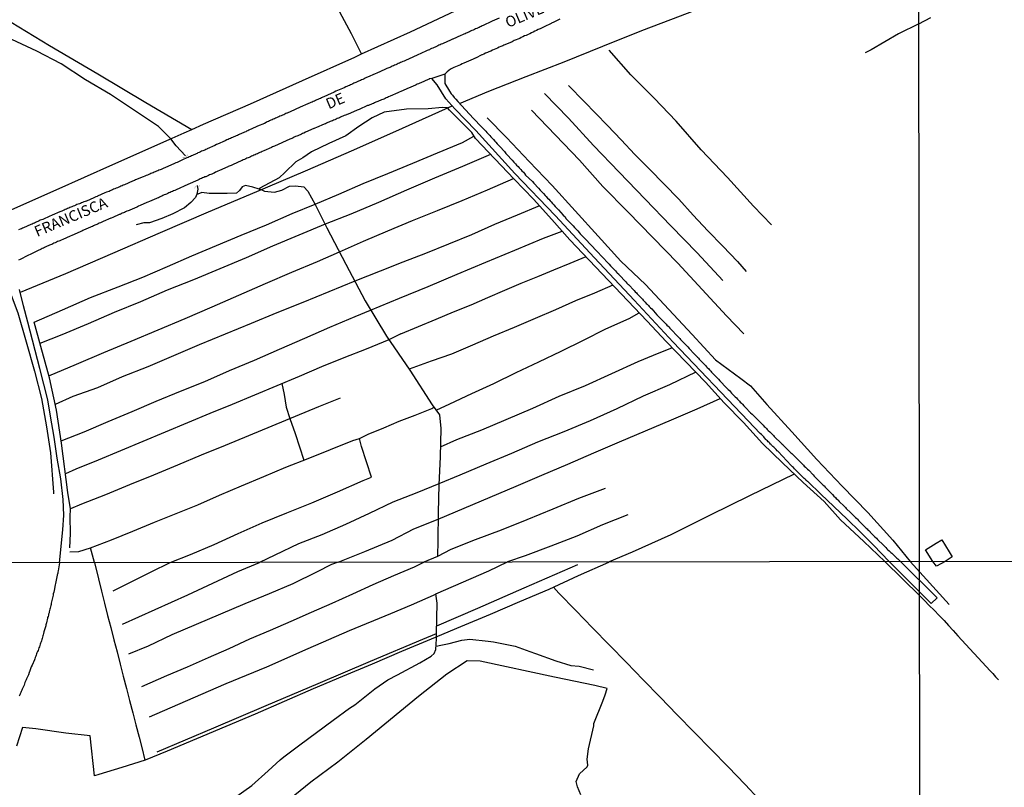
# Model space of a CAD drawing. Units: millimetres. Extents: x 183144 to 185556, y 1657654 to 1660429.
# Drawn here: x 183901 to 184130, y 1658157 to 1658336 of the extents above; entities that cross this region are included whole.
import ezdxf
from ezdxf.enums import TextEntityAlignment as Align

# ---------------------------------------------------------------- set-up
doc = ezdxf.new("R2010")
doc.units = ezdxf.units.MM
for name, color, linetype in [('V-ACUDE', 4, 'Continuous'), ('V-ARROIO', 7, 'Continuous'), ('V-BUEIRO', 130, 'Continuous'), ('V-EDIFICACAO', 2, 'Continuous'), ('V-LOTE', 1, 'Continuous'), ('V-NOME_DOS_LOGRADOUROS', 7, 'Continuous'), ('V-QUADRA', 2, 'Continuous'), ('V-REFERENCIA', 42, 'Continuous'), ('V-TESTADA', 5, 'Continuous'), ('V-VALETA', 5, 'Continuous'), ('X-LIMITE_1000', 7, 'Continuous')]:
    doc.layers.add(name, color=color, linetype=linetype)

# ---------------------------------------------------------------- blocks, each defined once
blk = doc.blocks.new('305')
at = {"color": 0, "linetype": 'ByBlock', "lineweight": -2, "const_width": 0.05}
blk.add_lwpolyline([(0.73, 0.39, 0.60863), (-0.73, 0.38)], format="xyb", dxfattribs=at)

msp = doc.modelspace()

# ---------------------------------------------------------------- linework, layer by layer
at = {"layer": 'V-ACUDE'}
msp.add_lwpolyline([(184031.47, 1658155.42), (184030.73, 1658157.27), (184030.41, 1658158.57), (184031.19, 1658160.32), (184032.94, 1658161.95), (184033.08, 1658162.33), (184032.97, 1658163.7), (184033.29, 1658166.17), (184034.51, 1658171.47), (184034.54, 1658172.05), (184036.61, 1658177.24), (184037.17, 1658178.68), (184037.58, 1658180.17), (184034.71, 1658180.86), (184025.36, 1658182.85), (184008.04, 1658186.55), (184005.04, 1658186.65), (184000.3, 1658183.5), (183993.73, 1658178.36), (183981.57, 1658168.34), (183974.96, 1658163.03), (183968.67, 1658158.36), (183961.25, 1658152.33)], dxfattribs=at)
at = {"layer": 'V-ARROIO'}
msp.add_lwpolyline([(183939.52, 1658304.23), (183937.37, 1658306.5), (183936.12, 1658308.17), (183933.29, 1658311), (183927.68, 1658314.73), (183922.1, 1658318.49), (183916.26, 1658321.89), (183910.58, 1658325.59), (183904.94, 1658328.58), (183899.1, 1658331.31), (183893.19, 1658333.9), (183891.3, 1658335.32), (183890.13, 1658336.76), (183889.48, 1658338.25)], dxfattribs=at)
at = {"layer": 'V-EDIFICACAO'}
msp.add_lwpolyline([(184116.23, 1658209.79), (184114.25, 1658208.64), (184113.35, 1658209.78), (184111.67, 1658212.47), (184114.13, 1658213.99), (184115.43, 1658214.76), (184117.16, 1658212.03), (184117.83, 1658210.84)], close=True, dxfattribs=at)
at = {"layer": 'V-LOTE'}
for points in [[(183943.73, 1658311.57), (183954.63, 1658316.28), (183966.78, 1658321.73), (183978.93, 1658327.18), (183980.46, 1658327.94), (183991.89, 1658333.1), (184004.92, 1658339.16), (184018.01, 1658345.22), (184028.15, 1658349.97), (184040.44, 1658355.62), (184052.8, 1658361.54), (184065.16, 1658367.46), (184077.52, 1658373.38), (184089.88, 1658379.37), (184091.63, 1658380.25), (184093.74, 1658381.27), (184103.12, 1658385.69)], [(183980.46, 1658327.94), (183978.11, 1658332.56), (183968.85, 1658350.02), (183962.87, 1658348.75), (183954.98, 1658356.3), (183945.95, 1658364.99), (183935.04, 1658359.25), (183923.12, 1658352.77), (183918.05, 1658350.07), (183910.32, 1658345.76), (183897.39, 1658338.75), (183895.34, 1658337.51), (183907.9, 1658329.92), (183919.15, 1658323.31), (183930.33, 1658316.63), (183941.04, 1658310.35)], [(184003.23, 1658316.41), (184010.09, 1658319.25), (184018.76, 1658322.63), (184027.63, 1658326.08), (184036.64, 1658329.73), (184045.65, 1658333.38), (184054.66, 1658336.76), (184063.8, 1658340.27), (184073.07, 1658344.12), (184080.94, 1658347.5), (184091.15, 1658352.55), (184101.23, 1658358.4), (184110.06, 1658364.18)], [(183901.12, 1658272.42), (183911.73, 1658276.8), (183922.61, 1658281.52), (183933.69, 1658286.37), (183944.91, 1658291.15), (183956.13, 1658295.93), (183967.41, 1658300.71), (183978.69, 1658305.56), (183989.97, 1658310.61), (184001.55, 1658315.87)], [(183726.94, 1658209.21), (183739.63, 1658216.13), (183752.72, 1658223.46), (183765.88, 1658230.72), (183778.7, 1658237.04), (183791.66, 1658242.96), (183804.62, 1658248.81), (183817.65, 1658254.66), (183830.68, 1658260.58), (183843.71, 1658266.64), (183856.8, 1658272.49), (183869.96, 1658278.41), (183883.12, 1658284.47), (183896.28, 1658290.46), (183909.44, 1658296.31), (183922.6, 1658302.16), (183935.76, 1658308.01), (183939.24, 1658309.56), (183941.04, 1658310.35), (183943.73, 1658311.57)], [(184081.12, 1658230.11), (184070.75, 1658225.04), (184061.6, 1658220.52), (184052.45, 1658216), (184043.44, 1658211.95), (184038.11, 1658209.65)], [(184038.11, 1658209.65), (184037.89, 1658209.55), (184030.88, 1658206.4), (184024.04, 1658203.26), (184017.22, 1658200.34), (184010.38, 1658197.45), (184003.52, 1658194.56), (183996.66, 1658191.67), (183989.8, 1658188.78), (183982.94, 1658185.89), (183976.08, 1658183), (183969.22, 1658180.11), (183962.45, 1658177.17), (183955.7, 1658174.23), (183948.93, 1658171.31), (183942.09, 1658168.47), (183935.25, 1658165.63), (183930.12, 1658163.49), (183924.76, 1658161.82), (183919.38, 1658160.15), (183918.4, 1658159.87), (183917.35, 1658169.13), (183911.68, 1658169.79), (183904.72, 1658170.78), (183901.65, 1658171.11), (183900.2, 1658166.73)], [(184025.13, 1658203.76), (184026.37, 1658202.41), (184030.31, 1658198.37), (184034.23, 1658194.33), (184038.15, 1658190.29), (184042.07, 1658186.24), (184045.99, 1658182.19), (184049.91, 1658178.14), (184053.88, 1658174.09), (184057.83, 1658170.04), (184061.78, 1658165.99), (184065.73, 1658161.94), (184069.68, 1658157.87), (184072.9, 1658154.46)]]:
    msp.add_lwpolyline(points, dxfattribs=at)
at = {"layer": 'V-QUADRA'}
for points in [[(184026.61, 1658336), (184025.22, 1658335.32), (184024.63, 1658335.06), (184024.61, 1658335.04), (184022.97, 1658334.25), (184022.37, 1658333.95), (184021.99, 1658333.78), (184021.57, 1658333.57), (184021.18, 1658333.38), (184020.8, 1658333.19), (184020.42, 1658333.02), (184020.03, 1658332.81), (184019.61, 1658332.63), (184019.23, 1658332.46), (184018.8, 1658332.23), (184018.42, 1658332.1), (184018.03, 1658331.93), (184017.61, 1658331.72), (184017.29, 1658331.55), (184015.99, 1658331.02), (184015.5, 1658330.76), (184014.16, 1658330.21), (184013.6, 1658329.95), (184013.31, 1658329.8), (184012.89, 1658329.63), (184012.5, 1658329.46), (184012.12, 1658329.29), (184011.74, 1658329.12), (184011.35, 1658328.95), (184010.93, 1658328.76), (184010.54, 1658328.59), (184010.12, 1658328.4), (184009.74, 1658328.23), (184009.35, 1658328.06), (184008.93, 1658327.87), (184008.54, 1658327.72), (184008.48, 1658327.68), (184006.97, 1658326.95), (184006.92, 1658326.93), (184006.44, 1658326.68), (184004.84, 1658326.04), (184004.24, 1658325.76), (184003.91, 1658325.59), (184003.48, 1658325.4), (184003.48, 1658325.4), (184003.1, 1658325.25), (184002.72, 1658325.08), (184002.33, 1658324.91), (184001.95, 1658324.74), (184001.52, 1658324.51), (184001.14, 1658324.34), (184000.76, 1658324.08), (184000.38, 1658323.76), (184000.03, 1658323.38), (183999.88, 1658323.23), (183996.83, 1658322.17), (183996.24, 1658322.09), (183996.18, 1658322.08), (183996.18, 1658322.04), (183995.95, 1658321.97), (183995.65, 1658321.83), (183995.4, 1658321.72), (183995.14, 1658321.59), (183994.84, 1658321.46), (183994.59, 1658321.34), (183994.29, 1658321.21), (183994.03, 1658321.1), (183993.74, 1658320.98), (183993.44, 1658320.85), (183993.18, 1658320.72), (183992.89, 1658320.57), (183992.63, 1658320.49), (183992.33, 1658320.36), (183992.08, 1658320.23), (183991.82, 1658320.12), (183991.59, 1658320), (183989.61, 1658319.17), (183989.23, 1658319), (183988.95, 1658318.85), (183987.14, 1658318.08), (183986.76, 1658317.91), (183986.5, 1658317.8), (183986.21, 1658317.68), (183985.95, 1658317.57), (183985.65, 1658317.42), (183985.4, 1658317.34), (183985.14, 1658317.23), (183984.84, 1658317.1), (183984.84, 1658317.1), (183984.59, 1658317), (183984.29, 1658316.87), (183984.04, 1658316.76), (183983.78, 1658316.66), (183983.48, 1658316.51), (183983.23, 1658316.4), (183982.93, 1658316.27), (183982.67, 1658316.17), (183982.38, 1658316.06), (183982.12, 1658315.93), (183981.87, 1658315.89), (183981.84, 1658315.89), (183979.91, 1658315), (183979.48, 1658314.83), (183979.29, 1658314.75), (183977.4, 1658313.93), (183977.12, 1658313.85), (183977.05, 1658313.8), (183976.97, 1658313.76), (183976.72, 1658313.68), (183976.46, 1658313.55), (183976.16, 1658313.44), (183975.91, 1658313.34), (183975.61, 1658313.21), (183975.36, 1658313.08), (183975.1, 1658312.98), (183974.8, 1658312.85), (183974.55, 1658312.74), (183974.25, 1658312.59), (183973.99, 1658312.49), (183973.7, 1658312.38), (183973.44, 1658312.27), (183973.18, 1658312.17), (183972.89, 1658312.04), (183972.63, 1658311.93), (183972.33, 1658311.78), (183972.08, 1658311.68), (183971.82, 1658311.57), (183971.76, 1658311.53), (183969.99, 1658310.81), (183969.63, 1658310.66), (183969.44, 1658310.59), (183969.38, 1658310.55), (183967.44, 1658309.7), (183967.02, 1658309.51), (183966.76, 1658309.38), (183966.5, 1658309.25), (183966.21, 1658309.12), (183965.95, 1658309.02), (183965.65, 1658308.89), (183965.4, 1658308.78), (183965.14, 1658308.68), (183964.84, 1658308.53), (183964.59, 1658308.4), (183964.29, 1658308.27), (183964.04, 1658308.17), (183963.78, 1658308.04), (183963.48, 1658307.91), (183963.23, 1658307.81), (183962.93, 1658307.66), (183962.67, 1658307.55), (183962.38, 1658307.42), (183962.12, 1658307.32), (183961.93, 1658307.23), (183960.2, 1658306.47), (183959.78, 1658306.27), (183959.55, 1658306.15), (183957.74, 1658305.36), (183957.36, 1658305.21), (183957.1, 1658305.08), (183956.8, 1658304.95), (183956.55, 1658304.85), (183956.25, 1658304.7), (183955.99, 1658304.59), (183955.7, 1658304.44), (183955.44, 1658304.34), (183955.19, 1658304.21), (183954.89, 1658304.08), (183954.63, 1658303.98), (183954.33, 1658303.83), (183954.08, 1658303.72), (183953.82, 1658303.62), (183953.53, 1658303.49), (183953.27, 1658303.36), (183952.97, 1658303.25), (183952.72, 1658303.12), (183952.46, 1658303.02), (183952.16, 1658302.87), (183951.93, 1658302.77), (183950.12, 1658301.98), (183949.7, 1658301.76), (183949.44, 1658301.68), (183949.38, 1658301.64), (183947.48, 1658300.78), (183947.06, 1658300.59), (183946.76, 1658300.47), (183946.51, 1658300.36), (183946.21, 1658300.19), (183945.95, 1658300.1), (183945.65, 1658299.96), (183945.65, 1658299.96), (183945.4, 1658299.85), (183945.14, 1658299.74), (183944.85, 1658299.62), (183944.59, 1658299.49), (183944.29, 1658299.34), (183944.04, 1658299.27), (183943.78, 1658299.17), (183943.48, 1658299.04), (183943.23, 1658298.93), (183942.93, 1658298.81), (183942.68, 1658298.68), (183942.42, 1658298.55), (183940.08, 1658297.5), (183937.34, 1658296.28), (183937.33, 1658296.3), (183937.02, 1658296.15), (183936.76, 1658296.04), (183936.51, 1658295.91), (183936.21, 1658295.81), (183935.95, 1658295.68), (183935.65, 1658295.55), (183935.4, 1658295.42), (183935.14, 1658295.3), (183934.85, 1658295.17), (183934.59, 1658295.08), (183934.29, 1658294.93), (183934.04, 1658294.83), (183933.78, 1658294.7), (183933.48, 1658294.57), (183933.23, 1658294.44), (183932.93, 1658294.32), (183932.82, 1658294.28), (183931.19, 1658293.57), (183930.76, 1658293.38), (183930.57, 1658293.3), (183929.02, 1658292.61), (183928.63, 1658292.44), (183928.34, 1658292.3), (183928.08, 1658292.19), (183927.83, 1658292.06), (183927.53, 1658291.93), (183927.27, 1658291.83), (183926.97, 1658291.72), (183926.72, 1658291.59), (183926.46, 1658291.49), (183926.17, 1658291.36), (183925.91, 1658291.3), (183925.61, 1658291.17), (183925.36, 1658291.04), (183925.1, 1658290.95), (183924.8, 1658290.83), (183924.55, 1658290.7), (183924.25, 1658290.57), (183924.14, 1658290.51), (183922.63, 1658289.87), (183922.21, 1658289.7), (183922.14, 1658289.66), (183920.42, 1658288.87), (183920.04, 1658288.72), (183919.78, 1658288.61), (183919.49, 1658288.49), (183919.23, 1658288.36), (183918.93, 1658288.23), (183918.68, 1658288.1), (183918.42, 1658288.02), (183918.12, 1658287.89), (183917.87, 1658287.76), (183917.57, 1658287.64), (183917.32, 1658287.53), (183917.06, 1658287.42), (183916.76, 1658287.28), (183916.51, 1658287.17), (183916.21, 1658287.04), (183915.95, 1658286.94), (183915.66, 1658286.83), (183915.4, 1658286.68), (183915.15, 1658286.57), (183915.04, 1658286.51), (183913.1, 1658285.66), (183913.07, 1658285.65), (183912.7, 1658285.47), (183910.98, 1658284.74), (183910.59, 1658284.57), (183910.29, 1658284.44), (183910.04, 1658284.32), (183909.78, 1658284.23), (183909.49, 1658284.1), (183909.23, 1658283.98), (183908.93, 1658283.85), (183908.68, 1658283.74), (183908.42, 1658283.59), (183908.12, 1658283.49), (183907.87, 1658283.38), (183907.57, 1658283.23), (183907.32, 1658283.13), (183907.06, 1658283), (183906.76, 1658282.85), (183906.51, 1658282.72), (183906.21, 1658282.59), (183905.95, 1658282.47), (183905.95, 1658282.47), (183905.66, 1658282.34), (183905.4, 1658282.21), (183905.12, 1658282.09), (183903.44, 1658281.25), (183903.02, 1658281.08), (183902.83, 1658280.98), (183901.06, 1658280.1), (183900.68, 1658279.87)], [(184012.46, 1658336.25), (184010.86, 1658335.53), (184010.54, 1658335.36), (184008.95, 1658334.62), (184008.8, 1658334.55), (184008.52, 1658334.44), (184008.29, 1658334.31), (184008.07, 1658334.23), (184007.82, 1658334.1), (184007.57, 1658334), (184007.27, 1658333.87), (184006.99, 1658333.76), (184006.99, 1658333.76), (184006.72, 1658333.63), (184006.42, 1658333.49), (184006.12, 1658333.36), (184005.82, 1658333.23), (184005.57, 1658333.1), (184005.33, 1658333), (184005.06, 1658332.87), (184004.8, 1658332.74), (184004.55, 1658332.63), (184004.29, 1658332.53), (184003.99, 1658332.4), (184003.57, 1658332.23), (184001.71, 1658331.38), (184001.61, 1658331.34), (184001.18, 1658331.15), (183999.46, 1658330.34), (183999.31, 1658330.27), (183999.03, 1658330.19), (183998.76, 1658330.06), (183998.46, 1658329.93), (183998.2, 1658329.78), (183997.91, 1658329.66), (183997.63, 1658329.53), (183997.35, 1658329.4), (183997.06, 1658329.27), (183996.76, 1658329.15), (183996.48, 1658329.02), (183996.25, 1658328.91), (183996.01, 1658328.83), (183995.74, 1658328.68), (183995.44, 1658328.55), (183995.14, 1658328.4), (183994.71, 1658328.23), (183993.08, 1658327.49), (183992.84, 1658327.38), (183992.42, 1658327.19), (183990.74, 1658326.4), (183990.67, 1658326.38), (183990.38, 1658326.27), (183990.08, 1658326.14), (183989.78, 1658326.02), (183989.52, 1658325.89), (183989.27, 1658325.76), (183989.01, 1658325.66), (183988.74, 1658325.55), (183988.46, 1658325.42), (183988.18, 1658325.29), (183987.91, 1658325.17), (183987.63, 1658325.04), (183987.35, 1658324.91), (183987.08, 1658324.78), (183986.8, 1658324.68), (183986.57, 1658324.61), (183986.33, 1658324.49), (183985.91, 1658324.31), (183984.01, 1658323.47), (183983.67, 1658323.29), (183981.84, 1658322.51), (183981.63, 1658322.4), (183981.35, 1658322.27), (183981.06, 1658322.12), (183980.76, 1658322), (183980.48, 1658321.89), (183980.25, 1658321.76), (183980.01, 1658321.68), (183979.74, 1658321.55), (183979.46, 1658321.42), (183979.18, 1658321.29), (183978.93, 1658321.19), (183978.69, 1658321.08), (183978.42, 1658320.93), (183978.16, 1658320.83), (183977.91, 1658320.7), (183977.65, 1658320.59), (183977.35, 1658320.47), (183977.08, 1658320.34), (183976.84, 1658320.23), (183976.42, 1658320.04), (183974.48, 1658319.23), (183974.12, 1658319.04), (183972.57, 1658318.32), (183972.29, 1658318.19), (183971.99, 1658318.08), (183971.74, 1658317.95), (183971.48, 1658317.83), (183971.19, 1658317.68), (183970.91, 1658317.57), (183970.63, 1658317.44), (183970.35, 1658317.34), (183970.08, 1658317.21), (183969.78, 1658317.06), (183969.5, 1658316.95), (183969.23, 1658316.83), (183968.97, 1658316.72), (183968.67, 1658316.61), (183968.38, 1658316.47), (183968.12, 1658316.36), (183967.87, 1658316.23), (183967.61, 1658316.13), (183967.31, 1658316), (183967.31, 1658316), (183966.89, 1658315.8), (183965.16, 1658315.04), (183964.86, 1658314.89), (183963.21, 1658314.15), (183963.14, 1658314.12), (183962.89, 1658314.02), (183962.65, 1658313.91), (183962.38, 1658313.78), (183962.08, 1658313.68), (183961.78, 1658313.53), (183961.48, 1658313.4), (183961.27, 1658313.29), (183961.02, 1658313.17), (183960.72, 1658313.04), (183960.46, 1658312.95), (183960.25, 1658312.83), (183959.95, 1658312.72), (183959.67, 1658312.59), (183959.4, 1658312.47), (183959.1, 1658312.34), (183958.82, 1658312.21), (183958.55, 1658312.08), (183958.29, 1658311.96), (183957.87, 1658311.76), (183956.27, 1658311.09), (183955.99, 1658310.93), (183954.27, 1658310.15), (183954.04, 1658310.04), (183953.76, 1658309.91), (183953.53, 1658309.8), (183953.23, 1658309.68), (183952.97, 1658309.57), (183952.7, 1658309.44), (183952.42, 1658309.32), (183952.16, 1658309.21), (183951.87, 1658309.06), (183951.61, 1658308.93), (183951.31, 1658308.83), (183951.02, 1658308.72), (183950.74, 1658308.59), (183950.46, 1658308.47), (183950.21, 1658308.36), (183949.97, 1658308.25), (183949.7, 1658308.13), (183949.42, 1658308.02), (183949.14, 1658307.89), (183948.76, 1658307.72), (183946.99, 1658306.94), (183946.76, 1658306.83), (183946.34, 1658306.61), (183944.57, 1658305.79), (183944.51, 1658305.76), (183944.27, 1658305.7), (183944.04, 1658305.55), (183943.76, 1658305.46), (183943.53, 1658305.34), (183943.29, 1658305.25), (183943.02, 1658305.1), (183942.72, 1658304.98), (183942.44, 1658304.87), (183942.21, 1658304.74), (183941.99, 1658304.66), (183941.74, 1658304.53), (183941.48, 1658304.42), (183941.19, 1658304.3), (183940.93, 1658304.19), (183940.68, 1658304.06), (183940.4, 1658303.96), (183940.12, 1658303.83), (183939.82, 1658303.7), (183939.57, 1658303.57), (183939.14, 1658303.4), (183937.59, 1658302.64), (183937.57, 1658302.64), (183937.27, 1658302.53), (183936.85, 1658302.36), (183934.91, 1658301.49), (183934.76, 1658301.42), (183934.46, 1658301.29), (183934.21, 1658301.17), (183933.91, 1658301.04), (183933.65, 1658300.95), (183933.36, 1658300.83), (183933.06, 1658300.74), (183932.76, 1658300.61), (183932.46, 1658300.47), (183932.21, 1658300.36), (183931.99, 1658300.27), (183931.74, 1658300.15), (183931.48, 1658300.06), (183931.23, 1658299.93), (183930.97, 1658299.83), (183930.68, 1658299.72), (183930.38, 1658299.59), (183930.08, 1658299.47), (183929.67, 1658299.32), (183927.93, 1658298.58), (183927.66, 1658298.44), (183927.23, 1658298.27), (183925.38, 1658297.47), (183925.38, 1658297.47), (183925.36, 1658297.47), (183925.06, 1658297.34), (183924.8, 1658297.25), (183924.51, 1658297.1), (183924.25, 1658297), (183924, 1658296.87), (183923.7, 1658296.76), (183923.4, 1658296.66), (183923.1, 1658296.51), (183922.82, 1658296.4), (183922.55, 1658296.27), (183922.29, 1658296.17), (183922.02, 1658296.06), (183921.74, 1658295.93), (183921.49, 1658295.85), (183921.19, 1658295.72), (183920.8, 1658295.55), (183919.08, 1658294.81), (183918.97, 1658294.76), (183918.68, 1658294.66), (183918.25, 1658294.44), (183916.53, 1658293.68), (183916.42, 1658293.66), (183916.17, 1658293.57), (183915.87, 1658293.45), (183915.61, 1658293.34), (183915.36, 1658293.25), (183915.1, 1658293.12), (183914.85, 1658293.04), (183914.55, 1658292.93), (183914.29, 1658292.85), (183914, 1658292.72), (183913.7, 1658292.59), (183913.4, 1658292.47), (183913.1, 1658292.34), (183912.85, 1658292.21), (183912.63, 1658292.13), (183912.38, 1658292.02), (183912.1, 1658291.91), (183911.83, 1658291.79), (183911.57, 1658291.68), (183911.32, 1658291.55), (183911.04, 1658291.45), (183910.76, 1658291.34), (183910.34, 1658291.15), (183908.53, 1658290.36), (183908.38, 1658290.32), (183907.95, 1658290.17), (183906.36, 1658289.41), (183906.34, 1658289.4), (183906.04, 1658289.32), (183905.74, 1658289.19), (183905.49, 1658289.06), (183905.19, 1658288.91), (183904.93, 1658288.81), (183904.66, 1658288.68), (183904.38, 1658288.55), (183904.12, 1658288.47), (183903.83, 1658288.3), (183903.57, 1658288.21), (183903.27, 1658288.08), (183903, 1658287.96), (183902.72, 1658287.83), (183902.42, 1658287.7), (183902.14, 1658287.57), (183901.87, 1658287.45), (183901.61, 1658287.36), (183901.36, 1658287.23), (183901.1, 1658287.11), (183900.72, 1658286.94)]]:
    msp.add_lwpolyline(points, dxfattribs=at)
at = {"layer": 'V-REFERENCIA'}
for points in [[(184103.23, 1658209.77), (184099.58, 1658213.52), (184096.49, 1658216.64), (184093.43, 1658219.6), (184090.37, 1658222.52), (184087.33, 1658225.44), (184084.29, 1658228.36), (184084.24, 1658228.34), (184084.2, 1658228.38), (184084.14, 1658228.43), (184084.11, 1658228.49), (184084.05, 1658228.51), (184083.9, 1658228.64), (184083.9, 1658228.71), (184083.84, 1658228.73), (184083.63, 1658228.92), (184083.45, 1658229.09), (184083.26, 1658229.26), (184083.07, 1658229.45), (184082.86, 1658229.64), (184082.71, 1658229.81), (184082.54, 1658229.98), (184082.24, 1658230.24), (184082.11, 1658230.38), (184081.96, 1658230.53), (184081.79, 1658230.7), (184081.54, 1658230.96), (184081.39, 1658231.11), (184081.2, 1658231.32), (184080.94, 1658231.6), (184080.73, 1658231.81), (184080.58, 1658231.96), (184080.43, 1658232.09), (184077.36, 1658235.36), (184077.28, 1658235.41), (184077.15, 1658235.55), (184076.9, 1658235.81), (184076.75, 1658235.96), (184076.58, 1658236.13), (184076.37, 1658236.34), (184076.16, 1658236.53), (184076.01, 1658236.7), (184075.84, 1658236.87), (184075.75, 1658236.96), (184075.62, 1658237.09), (184075.45, 1658237.28), (184075.26, 1658237.45), (184075.07, 1658237.64), (184074.92, 1658237.83), (184074.71, 1658238.02), (184074.54, 1658238.19), (184074.31, 1658238.45), (184074.18, 1658238.57), (184074.03, 1658238.75), (184073.79, 1658239), (184073.58, 1658239.26), (184073.5, 1658239.32), (184073.23, 1658239.59), (184070.44, 1658242.47), (184052.97, 1658260.82), (184043.9, 1658270.62), (184034.69, 1658280.42), (184025.48, 1658290.29), (184016.14, 1658300.09), (184007.07, 1658310.09), (184002.2, 1658315.16), (184000.06, 1658317.5), (183998.1, 1658320.73), (183996.83, 1658322.17)], [(183999.88, 1658323.23), (183999.88, 1658321.21), (183999.86, 1658321.06), (184000.9, 1658319.26), (184001.31, 1658318.66), (184001.61, 1658318.3), (184002.03, 1658317.77), (184002.39, 1658317.36), (184002.84, 1658316.83), (184004.66, 1658314.88), (184006.53, 1658312.92), (184008.4, 1658310.98), (184009.05, 1658310.26), (184009.37, 1658309.91), (184009.65, 1658309.6), (184009.9, 1658309.3), (184010.29, 1658308.92), (184010.54, 1658308.62), (184010.91, 1658308.24), (184011.16, 1658307.96), (184011.48, 1658307.6), (184011.73, 1658307.34), (184012.03, 1658307), (184012.26, 1658306.74), (184012.54, 1658306.41), (184012.61, 1658306.34), (184013.71, 1658305.17), (184014.07, 1658304.76), (184014.31, 1658304.51), (184015.54, 1658303.15), (184015.94, 1658302.72), (184016.29, 1658302.36), (184016.56, 1658302.06), (184016.93, 1658301.68), (184017.18, 1658301.38), (184017.52, 1658301), (184017.8, 1658300.72), (184018.12, 1658300.36), (184018.35, 1658300.08), (184018.65, 1658299.73), (184018.65, 1658299.7), (184020.26, 1658298.19), (184020.56, 1658297.87), (184021.65, 1658296.68), (184022.05, 1658296.23), (184022.43, 1658295.83), (184022.82, 1658295.41), (184023.18, 1658295), (184023.41, 1658294.72), (184023.76, 1658294.36), (184024.01, 1658294.08), (184024.33, 1658293.73), (184024.58, 1658293.45), (184024.92, 1658293.09), (184025.2, 1658292.79), (184025.54, 1658292.41), (184025.77, 1658292.13), (184026.12, 1658291.77), (184026.27, 1658291.64), (184027.41, 1658290.36), (184027.82, 1658289.96), (184028.03, 1658289.6), (184028.03, 1658289.58), (184029.3, 1658288.3), (184029.69, 1658287.89), (184030.05, 1658287.51), (184030.24, 1658287.3), (184030.54, 1658286.96), (184030.77, 1658286.7), (184031.09, 1658286.36), (184031.35, 1658286.06), (184031.73, 1658285.68), (184031.99, 1658285.4), (184032.33, 1658285.05), (184032.47, 1658284.87), (184035.21, 1658282), (184037.88, 1658279.2), (184037.95, 1658279.13), (184037.99, 1658279.04), (184038.07, 1658278.94), (184038.39, 1658278.62), (184038.69, 1658278.3), (184039.01, 1658277.98), (184039.31, 1658277.64), (184039.52, 1658277.42), (184039.8, 1658277.13), (184039.97, 1658276.94), (184040.29, 1658276.62), (184040.44, 1658276.47), (184041.92, 1658274.89), (184042.2, 1658274.57), (184042.2, 1658274.57), (184042.48, 1658274.28), (184042.56, 1658274.21), (184043.88, 1658272.85), (184044.16, 1658272.55), (184044.41, 1658272.28), (184044.58, 1658272.08), (184044.84, 1658271.81), (184045.03, 1658271.62), (184045.35, 1658271.3), (184045.52, 1658271.11), (184045.82, 1658270.79), (184046.01, 1658270.6), (184046.27, 1658270.32), (184046.48, 1658270.13), (184046.71, 1658269.85), (184046.9, 1658269.66), (184047.2, 1658269.34), (184047.39, 1658269.13), (184047.71, 1658268.81), (184047.97, 1658268.56), (184049.2, 1658267.19), (184049.5, 1658266.9), (184050.73, 1658265.62), (184051.03, 1658265.3), (184051.33, 1658265), (184051.52, 1658264.81), (184051.77, 1658264.54), (184051.94, 1658264.36), (184052.22, 1658264.07), (184052.41, 1658263.85), (184052.67, 1658263.6), (184052.88, 1658263.38), (184053.16, 1658263.09), (184053.31, 1658262.91), (184053.6, 1658262.62), (184053.77, 1658262.45), (184053.99, 1658262.2), (184054.18, 1658261.98), (184054.5, 1658261.64), (184054.69, 1658261.45), (184054.92, 1658261.17), (184055.11, 1658261), (184055.2, 1658260.9), (184056.35, 1658259.72), (184056.69, 1658259.36), (184057.88, 1658258.11), (184058.18, 1658257.81), (184058.26, 1658257.75), (184058.39, 1658257.56), (184058.39, 1658257.55), (184058.56, 1658257.42), (184058.58, 1658257.36), (184058.73, 1658257.24), (184058.78, 1658257.15), (184058.86, 1658257.09), (184059.03, 1658256.89), (184059.31, 1658256.58), (184059.5, 1658256.38), (184059.79, 1658256.07), (184059.99, 1658255.87), (184060.26, 1658255.6), (184060.45, 1658255.38), (184060.73, 1658255.09), (184060.9, 1658254.89), (184061.22, 1658254.58), (184061.41, 1658254.38), (184061.71, 1658254.07), (184061.9, 1658253.85), (184062.14, 1658253.6), (184062.33, 1658253.38), (184062.52, 1658253.19), (184063.52, 1658252.17), (184063.81, 1658251.83), (184064.05, 1658251.58), (184065.13, 1658250.45), (184065.45, 1658250.13), (184065.73, 1658249.83), (184066.03, 1658249.55), (184066.26, 1658249.28), (184066.56, 1658248.96), (184066.77, 1658248.72), (184067.07, 1658248.43), (184067.41, 1658248.11), (184067.67, 1658247.83), (184067.94, 1658247.56), (184068.16, 1658247.34), (184068.41, 1658247.05), (184068.58, 1658246.87), (184068.86, 1658246.58), (184069.07, 1658246.36), (184069.39, 1658246.03), (184069.58, 1658245.81), (184069.8, 1658245.58), (184070.98, 1658244.34), (184071.35, 1658244.02), (184071.41, 1658243.94), (184072.39, 1658242.98), (184072.71, 1658242.64), (184072.94, 1658242.4), (184073.24, 1658242.11), (184073.24, 1658242.11), (184073.41, 1658241.94), (184073.69, 1658241.69), (184073.86, 1658241.51), (184074.16, 1658241.22), (184074.35, 1658241.02), (184074.65, 1658240.71), (184074.86, 1658240.51), (184075.09, 1658240.28), (184075.41, 1658239.96), (184075.73, 1658239.66), (184075.96, 1658239.41), (184076.28, 1658239.09), (184076.47, 1658238.89), (184076.79, 1658238.58), (184076.94, 1658238.41), (184077.73, 1658237.66), (184078.05, 1658237.34), (184078.35, 1658237.05), (184078.52, 1658236.89), (184078.63, 1658236.77), (184079.71, 1658235.7), (184080.05, 1658235.36), (184080.37, 1658235.05), (184080.54, 1658234.9), (184080.84, 1658234.62), (184081, 1658234.43), (184081.32, 1658234.13), (184081.58, 1658233.87), (184081.86, 1658233.6), (184082.05, 1658233.41), (184082.33, 1658233.13), (184082.5, 1658232.96), (184082.79, 1658232.66), (184082.98, 1658232.47), (184083.26, 1658232.2), (184083.47, 1658231.98), (184083.77, 1658231.69), (184083.94, 1658231.51), (184084.24, 1658231.22), (184084.48, 1658230.98), (184085.49, 1658229.94), (184085.79, 1658229.64), (184086.09, 1658229.32), (184087.26, 1658228.15), (184087.58, 1658227.83), (184087.86, 1658227.56), (184088.05, 1658227.36), (184088.33, 1658227.09), (184088.5, 1658226.92), (184088.77, 1658226.62), (184088.94, 1658226.45), (184089.2, 1658226.2), (184089.37, 1658226), (184089.67, 1658225.73), (184089.81, 1658225.58), (184090.05, 1658225.32), (184090.37, 1658225), (184090.69, 1658224.67), (184090.9, 1658224.45), (184091.15, 1658224.2), (184091.35, 1658224), (184091.6, 1658223.75), (184092.77, 1658222.6), (184093.07, 1658222.3), (184093.24, 1658222.13), (184094.3, 1658221.07), (184094.62, 1658220.75), (184094.83, 1658220.51), (184095.11, 1658220.26), (184095.37, 1658220), (184095.67, 1658219.73), (184095.81, 1658219.58), (184096.05, 1658219.32), (184096.37, 1658219.02), (184096.6, 1658218.77), (184096.92, 1658218.45), (184097.11, 1658218.26), (184097.43, 1658217.94), (184097.62, 1658217.77), (184097.88, 1658217.52), (184098.07, 1658217.34), (184098.26, 1658217.15), (184098.45, 1658216.94), (184098.75, 1658216.64), (184098.82, 1658216.56), (184099.9, 1658215.51), (184100.22, 1658215.19), (184100.49, 1658214.88), (184100.56, 1658214.81), (184101.81, 1658213.64), (184102.11, 1658213.32), (184102.41, 1658213.03), (184102.67, 1658212.73), (184102.92, 1658212.49), (184103.18, 1658212.24), (184103.37, 1658212.07), (184103.6, 1658211.85), (184103.79, 1658211.66), (184104.02, 1658211.45), (184104.26, 1658211.21), (184104.26, 1658211.21), (184104.5, 1658211.02), (184104.73, 1658210.79), (184104.99, 1658210.56), (184105.24, 1658210.34), (184105.47, 1658210.13), (184105.84, 1658209.77)], [(183894.49, 1658277.17), (183894.72, 1658277.17), (183894.83, 1658277.21), (183895.06, 1658277.17), (183895.36, 1658277.11), (183895.66, 1658276.98), (183895.99, 1658276.81), (183896.1, 1658276.73), (183896.14, 1658276.68), (183896.27, 1658276.52), (183896.7, 1658276.11), (183898.32, 1658273.62), (183900.51, 1658267.65), (183902.47, 1658260.88), (183904.4, 1658254.07), (183906.06, 1658247.7), (183907.18, 1658241.13), (183908.13, 1658235.09), (183908.83, 1658225.91), (183908.85, 1658225.49)], [(183910.21, 1658209.48), (183911, 1658217.09), (183911.23, 1658220.54), (183911.08, 1658224.2), (183910.56, 1658229), (183909.71, 1658233.83), (183908.96, 1658238.73), (183908.17, 1658243.56), (183907.48, 1658247.36), (183905.69, 1658254.7), (183902.87, 1658265.48), (183901.89, 1658269.28), (183900.96, 1658273.07)], [(184105.84, 1658209.77), (184114.36, 1658201.33), (184113, 1658199.99), (184103.23, 1658209.77)], [(183910.21, 1658209.48), (183909.93, 1658207.6), (183909.85, 1658207.27), (183909.8, 1658206.97), (183909.78, 1658206.95), (183909.39, 1658205.03), (183909.31, 1658204.6), (183909.24, 1658204.32), (183909, 1658202.97), (183908.88, 1658202.58), (183908.79, 1658202.19), (183908.75, 1658201.89), (183908.66, 1658201.59), (183908.6, 1658201.29), (183908.51, 1658200.99), (183908.42, 1658200.68), (183908.4, 1658200.38), (183908.32, 1658200.08), (183908.27, 1658199.78), (183908.19, 1658199.52), (183908.12, 1658199.22), (183908.04, 1658198.92), (183907.95, 1658198.62), (183907.91, 1658198.36), (183907.82, 1658198.06), (183907.8, 1658197.8), (183907.69, 1658197.5), (183907.63, 1658197.24), (183907.56, 1658196.94), (183907.47, 1658196.68), (183907.43, 1658196.53), (183907.17, 1658195.47), (183907.07, 1658195.04), (183907.03, 1658194.8), (183906.59, 1658193.41), (183906.48, 1658192.98), (183906.46, 1658192.72), (183906.38, 1658192.42), (183906.29, 1658192.16), (183906.21, 1658191.86), (183906.12, 1658191.6), (183906.03, 1658191.3), (183905.97, 1658191.04), (183905.84, 1658190.74), (183905.75, 1658190.48), (183905.67, 1658190.18), (183905.58, 1658189.92), (183905.45, 1658189.62), (183905.37, 1658189.36), (183905.24, 1658189.06), (183905.11, 1658188.8), (183904.98, 1658188.5), (183904.89, 1658188.24), (183904.81, 1658187.94), (183904.7, 1658187.68), (183904.59, 1658187.38), (183904.48, 1658187.12), (183904.38, 1658186.88), (183903.88, 1658185.65), (183903.65, 1658185.2), (183903.23, 1658184.08), (183903.22, 1658184.06), (183903.17, 1658183.97), (183903.15, 1658183.8), (183903.13, 1658183.78), (183903.08, 1658183.72), (183903.11, 1658183.56), (183903.04, 1658183.54), (183903, 1658183.37), (183902.87, 1658183.07), (183902.7, 1658182.77), (183902.57, 1658182.47), (183902.44, 1658182.17), (183902.31, 1658181.87), (183902.2, 1658181.56), (183902.09, 1658181.26), (183901.97, 1658180.96), (183901.84, 1658180.66), (183901.68, 1658180.36), (183901.55, 1658180.06), (183901.45, 1658179.8), (183901.3, 1658179.5), (183901.23, 1658179.24), (183901.08, 1658178.94), (183900.98, 1658178.68), (183900.85, 1658178.38)]]:
    msp.add_lwpolyline(points, dxfattribs=at)
at = {"layer": 'V-TESTADA'}
for points in [[(183943.73, 1658311.57), (183954.63, 1658316.28), (183966.78, 1658321.73), (183978.93, 1658327.18), (183980.46, 1658327.94), (183991.89, 1658333.1), (184004.92, 1658339.16), (184018.01, 1658345.22), (184028.15, 1658349.97), (184040.44, 1658355.62), (184052.8, 1658361.54), (184065.16, 1658367.46), (184077.52, 1658373.38), (184089.88, 1658379.37), (184091.63, 1658380.25), (184093.74, 1658381.27), (184103.12, 1658385.69)], [(184003.23, 1658316.41), (184010.09, 1658319.25), (184018.76, 1658322.63), (184027.63, 1658326.08), (184036.64, 1658329.73), (184045.65, 1658333.38), (184054.66, 1658336.76), (184063.8, 1658340.27), (184073.07, 1658344.12), (184080.94, 1658347.5), (184091.15, 1658352.55), (184101.23, 1658358.4), (184110.06, 1658364.18)], [(183901.12, 1658272.42), (183911.73, 1658276.8), (183922.61, 1658281.52), (183933.69, 1658286.37), (183944.91, 1658291.15), (183956.13, 1658295.93), (183967.41, 1658300.71), (183978.69, 1658305.56), (183989.97, 1658310.61), (184001.55, 1658315.87)], [(183726.94, 1658209.21), (183739.63, 1658216.13), (183752.72, 1658223.46), (183765.88, 1658230.72), (183778.7, 1658237.04), (183791.66, 1658242.96), (183804.62, 1658248.81), (183817.65, 1658254.66), (183830.68, 1658260.58), (183843.71, 1658266.64), (183856.8, 1658272.49), (183869.96, 1658278.41), (183883.12, 1658284.47), (183896.28, 1658290.46), (183909.44, 1658296.31), (183922.6, 1658302.16), (183935.76, 1658308.01), (183939.24, 1658309.56), (183941.04, 1658310.35), (183943.73, 1658311.57)]]:
    msp.add_lwpolyline(points, dxfattribs=at)
at = {"layer": 'V-VALETA'}
for points in [[(184110.11, 1658334.95), (184112.91, 1658336.41)], [(184110.11, 1658334.95), (184105.4, 1658332.63), (184098.99, 1658328.87), (184097.6, 1658328.18)], [(184075.81, 1658288.1), (184071.66, 1658292.45), (184065.58, 1658299.12), (184059.5, 1658305.59), (184053.66, 1658312.23), (184048.52, 1658317.63), (184043.11, 1658323.07), (184038.04, 1658328.81)], [(184028.62, 1658320.6), (184032.24, 1658316.82), (184037.71, 1658311.22), (184040.87, 1658307.89), (184044.03, 1658304.53), (184047.46, 1658301.13), (184050.86, 1658297.63), (184054.26, 1658294.1), (184057.63, 1658290.37), (184061.06, 1658286.77), (184064.49, 1658283.17), (184067.92, 1658279.57), (184069.91, 1658277.28)], [(184064.55, 1658275.2), (184058.57, 1658281.64), (184052.43, 1658287.88), (184046.42, 1658294.12), (184040.41, 1658300.36), (184034.4, 1658306.6), (184028.59, 1658312.97), (184023.01, 1658318.67)], [(184102.17, 1658209.77), (184097.33, 1658214.43), (184091.89, 1658219.46), (184088.12, 1658223.76), (184083.18, 1658228.16), (184078.38, 1658232.69), (184073.71, 1658237.26), (184069.34, 1658242.09), (184064.8, 1658246.72), (184060.5, 1658251.49), (184055.93, 1658256.22), (184051.36, 1658260.95), (184046.89, 1658265.72), (184042.39, 1658270.45), (184037.89, 1658275.18), (184033.39, 1658279.91), (184028.89, 1658284.64), (184024.75, 1658289.37), (184020.45, 1658294.1), (184015.95, 1658298.8), (184011.45, 1658303.5), (184006.95, 1658308.2), (184006.13, 1658309.62), (184000.97, 1658314.81), (184000.48, 1658315.38), (183999.28, 1658315.46), (183995.96, 1658315.13), (183990.92, 1658315.05), (183985.78, 1658314.36), (183982.98, 1658313.07), (183979.85, 1658311.05), (183976.82, 1658308.83), (183972.85, 1658307.07), (183968.85, 1658305.15), (183966.86, 1658303.76), (183965.22, 1658302.79), (183962.63, 1658300.3), (183961.29, 1658299.09), (183956.85, 1658296.63), (183956.67, 1658296.45), (183955.19, 1658296.88), (183953.48, 1658297.28), (183952.69, 1658296.96), (183952.12, 1658296.09), (183951.39, 1658295.49), (183949.24, 1658295.39), (183945, 1658295.41), (183943.31, 1658295.66), (183942.41, 1658295.26), (183942.2, 1658295.26), (183941.88, 1658294.47), (183940.81, 1658293.3), (183939.27, 1658292.1), (183936.61, 1658290.68), (183934, 1658289.61), (183931.17, 1658288.59), (183929.81, 1658288.57), (183928.07, 1658288.17)], [(184009.7, 1658313.06), (184014.22, 1658308.44), (184019.46, 1658302.84), (184024.8, 1658297.3), (184030.14, 1658291.43), (184035.48, 1658285.53), (184040.82, 1658279.66), (184046.56, 1658274.26), (184051.93, 1658268.42), (184057.37, 1658262.58), (184062.81, 1658256.71), (184068.69, 1658252.34), (184070.92, 1658250.62), (184074.77, 1658246.3), (184080.58, 1658239.93), (184086.39, 1658233.52), (184092.3, 1658227.28), (184098.24, 1658221.17), (184104.02, 1658214.73), (184108.05, 1658209.78)], [(184019.98, 1658314.81), (184025.56, 1658309.01), (184031.14, 1658303.17), (184036.61, 1658297.03), (184042.45, 1658291.19), (184048.26, 1658285.22), (184054.07, 1658279.22), (184059.71, 1658273.08), (184065.35, 1658266.94), (184069.42, 1658262.74)], [(183912.7, 1658220.16), (183912.75, 1658222.05), (183912.19, 1658225.84), (183910.71, 1658237.31), (183909.55, 1658244.95), (183907.89, 1658252.52), (183905.86, 1658259.82), (183904.33, 1658265.48), (183910.9, 1658268.35), (183917.43, 1658271.19), (183923.89, 1658273.73), (183929.58, 1658275.97), (183935.31, 1658278.44), (183941.04, 1658280.88), (183946.77, 1658283.32), (183952.5, 1658285.76), (183958.36, 1658288.13), (183964.32, 1658290.77), (183969.69, 1658292.94), (183975.21, 1658295.28), (183980.84, 1658297.78), (183986.6, 1658300.12), (183992.39, 1658302.52), (183998.18, 1658304.92), (184003.97, 1658307.32), (184006.63, 1658308.76)], [(184010.49, 1658304.51), (184003.96, 1658301.75), (183997.46, 1658298.99), (183990.96, 1658296.23), (183984.43, 1658293.37), (183977.97, 1658290.64), (183972.01, 1658288.28), (183965.88, 1658285.69), (183959.75, 1658283.13), (183953.62, 1658280.47), (183947.49, 1658277.88), (183941.36, 1658275.29), (183935.23, 1658272.9), (183929.1, 1658270.24), (183922.97, 1658267.71), (183916.87, 1658265.08), (183910.74, 1658262.55), (183905.67, 1658260.51)], [(183907.77, 1658252.95), (183914.17, 1658255.69), (183920.57, 1658258.43), (183926.87, 1658261.07), (183933.17, 1658263.71), (183939.47, 1658266.35), (183945.7, 1658269.06), (183951.93, 1658271.77), (183958.16, 1658274.48), (183964.29, 1658277.08), (183970.22, 1658279.58), (183975.35, 1658281.87), (183980.94, 1658284.34), (183986.63, 1658286.74), (183992.36, 1658289.18), (183998.12, 1658291.48), (184003.91, 1658293.78), (184009.74, 1658296.28), (184015.8, 1658298.95)], [(183942.26, 1658295.26), (183942.46, 1658296.45), (183942.36, 1658297.32)], [(183956.67, 1658296.45), (183957.13, 1658296.36), (183957.9, 1658295.95), (183960.21, 1658295.71), (183961.92, 1658296.22), (183963.75, 1658297.11), (183965.09, 1658297.21), (183967.02, 1658296.96), (183967.96, 1658295.99), (183969.72, 1658292.89), (183972.44, 1658287.43), (183976.85, 1658279.01), (183981.29, 1658270.42), (183986.3, 1658262.2), (183991.72, 1658254.31), (183996.9, 1658246.22), (183998.63, 1658243.89), (183998.9, 1658240.68), (183998.75, 1658234.13), (183998.44, 1658227.62), (183998.29, 1658221.14), (183998.21, 1658214.66), (183998.13, 1658210.93)], [(184021.89, 1658292.52), (184016.67, 1658290.39), (184011.38, 1658288.23), (184006.02, 1658285.84), (184000.7, 1658283.65), (183995.38, 1658281.49), (183990.09, 1658279.43), (183984.8, 1658277.37)], [(183910.63, 1658237.84), (183915.95, 1658239.94), (183921.51, 1658242.34), (183927.1, 1658244.71), (183932.69, 1658247.08), (183938.35, 1658249.38), (183944.01, 1658251.68), (183949.8, 1658254.22), (183955.59, 1658256.66), (183961.42, 1658259.2), (183967.28, 1658261.74), (183973.14, 1658264.28), (183979, 1658266.82), (183982.6, 1658268.27), (183989.3, 1658271.04), (183996, 1658273.81), (184002.7, 1658276.62), (184009.4, 1658279.43), (184016.1, 1658282.24), (184022.8, 1658285.05), (184027.11, 1658286.68)], [(184032.67, 1658280.67), (184028.93, 1658279.12), (184025.15, 1658277.57), (184021.37, 1658276.02), (184017.56, 1658274.47), (184013.71, 1658272.88), (184009.8, 1658271.16), (184005.89, 1658269.44), (184001.81, 1658267.78), (183997.73, 1658266.09), (183993.65, 1658264.4), (183989.57, 1658262.71)], [(183984.82, 1658277.38), (183978.93, 1658274.99), (183972.87, 1658272.53), (183966.84, 1658270.07), (183960.81, 1658267.61), (183954.78, 1658265.15), (183948.75, 1658262.69), (183942.69, 1658260.23), (183936.73, 1658257.64), (183930.77, 1658255.08), (183924.81, 1658252.72), (183919.05, 1658250.19), (183913.29, 1658248.17), (183909.25, 1658246.34)], [(184038.96, 1658274.05), (184034.66, 1658272.26), (184030.22, 1658270.47), (184025.58, 1658268.37), (184020.83, 1658266.31), (184015.98, 1658264.25), (184011.13, 1658262.19), (184006.28, 1658260.13), (184001.4, 1658258.03), (183996.65, 1658256.37), (183991.59, 1658254.5)], [(183997.84, 1658244.95), (184001.04, 1658246.48), (184006.15, 1658248.85), (184011.26, 1658251.22), (184016.47, 1658253.75), (184021.68, 1658256.25), (184026.89, 1658258.75), (184032.1, 1658261.25), (184037.31, 1658263.92), (184042.69, 1658266.35), (184045.09, 1658267.61)], [(183989.64, 1658262.74), (183986.85, 1658261.39), (183981.59, 1658259.2), (183976.37, 1658257.14), (183971.15, 1658255.08), (183965.96, 1658252.82), (183960.77, 1658250.66), (183955.58, 1658248.5), (183950.39, 1658246.34), (183945.2, 1658244.18), (183940.01, 1658242.02), (183934.82, 1658239.86), (183929.63, 1658237.7), (183924.44, 1658235.54), (183919.25, 1658233.38), (183914.06, 1658231.22), (183911.63, 1658230.17)], [(184052.73, 1658259.53), (184048.32, 1658257.68), (184044.77, 1658256.24), (184038.62, 1658253.48), (184032.47, 1658250.65), (184026.35, 1658248.16), (184020.23, 1658245.4), (184014.08, 1658242.77), (184008.4, 1658240.35), (184002.58, 1658238.09), (183998.8, 1658236.4)], [(184058.25, 1658253.82), (184052.13, 1658250.89), (184045.98, 1658248.23), (184039.83, 1658245.3), (184033.64, 1658242.54), (184027.52, 1658239.95), (184021.43, 1658237.56), (184015.38, 1658234.93), (184009.36, 1658232.44), (184003.34, 1658229.88), (183998.45, 1658227.82), (183993.34, 1658225.73), (183987.76, 1658223.57), (183982.24, 1658220.94), (183976.72, 1658218.38), (183971.27, 1658215.96), (183965.85, 1658213.87), (183960.3, 1658211.24), (183956.76, 1658209.55)], [(183961.96, 1658251.16), (183962.48, 1658248.6), (183962.92, 1658245.65), (183963.8, 1658243.02), (183965.05, 1658239.56), (183967.07, 1658233.36)], [(183975.48, 1658247.79), (183970.48, 1658245.77), (183965.06, 1658243.54), (183959.64, 1658241.28), (183954.22, 1658239.02), (183948.74, 1658236.76), (183943.19, 1658234.5), (183937.64, 1658232.17), (183932.09, 1658229.84), (183926.51, 1658227.64), (183920.96, 1658225.31), (183915.38, 1658223.11), (183912.75, 1658222.05)], [(184058.53, 1658245.29), (184063.92, 1658247.69)], [(183912.66, 1658212.03), (183914.76, 1658212.12), (183917.42, 1658212.91), (183922.33, 1658214.77), (183927.31, 1658216.84), (183932.29, 1658218.91), (183937.34, 1658220.94), (183942.39, 1658222.97), (183947.47, 1658225.17), (183952.58, 1658227.34), (183957.73, 1658229.51), (183962.88, 1658231.68), (183968.06, 1658233.75), (183973.24, 1658235.82), (183978.45, 1658237.89), (183980.03, 1658238.42), (183982.05, 1658239.39), (183985.65, 1658240.89), (183989.25, 1658242.39), (183992.96, 1658243.79), (183996.8, 1658245.39)], [(183975.01, 1658209.58), (183981.26, 1658212.05), (183987.61, 1658214.69), (183992.62, 1658217.33), (183998.27, 1658219.6), (184004.32, 1658222.17), (184010.37, 1658224.74), (184016.42, 1658227.31), (184022.44, 1658229.88), (184028.46, 1658232.45), (184034.48, 1658235.02), (184040.5, 1658237.59), (184046.52, 1658240.16), (184052.54, 1658242.73), (184058.56, 1658245.3)], [(183996.8, 1658245.39), (183997.29, 1658245.69)], [(183935.97, 1658209.52), (183940.67, 1658211.38), (183946.19, 1658213.75), (183951.77, 1658216.25), (183957.39, 1658218.72), (183963.11, 1658221.09), (183968.89, 1658223.39), (183974.88, 1658225.99), (183980.87, 1658228.59), (183982.8, 1658229.35), (183980.45, 1658236.52), (183980.03, 1658238.42)], [(184037.11, 1658226.75), (184030.98, 1658224.44), (184024.97, 1658221.94), (184018.96, 1658219.48), (184012.95, 1658217.05), (184006.94, 1658214.76), (184001.23, 1658212.53), (183998.13, 1658210.93), (183994.98, 1658209.61)], [(183912.62, 1658212.96), (183912.76, 1658216.26), (183912.7, 1658220.16)], [(184042.39, 1658220.64), (184036.56, 1658218.26), (184030.58, 1658215.63), (184024.54, 1658213.3), (184018.56, 1658211.04), (184014.42, 1658209.64)], [(183918.34, 1658209.5), (183917.42, 1658212.91)], [(183924.87, 1658195.19), (183940.05, 1658201.96), (183951.71, 1658207.4), (183956.76, 1658209.55)], [(183975.01, 1658209.58), (183973.46, 1658209.07), (183969.99, 1658207.29), (183964.48, 1658204.59), (183959.03, 1658202.26), (183953.36, 1658199.86), (183947.69, 1658197.46), (183942.04, 1658195.06), (183936.39, 1658192.66), (183930.85, 1658190.03), (183926.26, 1658188.2)], [(183929.38, 1658180.69), (183935.19, 1658183.21), (183940.03, 1658185.23), (183944.87, 1658187.37), (183949.71, 1658189.51), (183954.5, 1658191.74), (183959.29, 1658193.8), (183964.08, 1658195.87), (183968.87, 1658197.98), (183973.66, 1658200.09), (183978.45, 1658202.2), (183983.22, 1658204.4), (183987.99, 1658206.51), (183992.8, 1658208.52), (183994.98, 1658209.61)], [(183932.97, 1658165.43), (183946.11, 1658171.06), (183958.26, 1658176.22), (183970.41, 1658181.38), (183982.56, 1658186.54), (183994.71, 1658191.7), (183997.95, 1658193), (183998.06, 1658200.08), (183997.79, 1658202.25), (184010.12, 1658207.56), (184014.42, 1658209.64)], [(184110.3, 1658201.77), (184102.17, 1658209.77)], [(184117.14, 1658199.74), (184108.05, 1658209.78)], [(183918.34, 1658209.5), (183919.31, 1658205.69), (183919.96, 1658202.87), (183920.73, 1658200.02), (183921.42, 1658197.19), (183922.15, 1658194.36), (183922.88, 1658191.53), (183923.61, 1658188.7), (183924.34, 1658185.87), (183925.07, 1658183.04), (183925.8, 1658180.21), (183926.53, 1658177.38), (183927.26, 1658174.55), (183927.99, 1658171.72), (183928.72, 1658168.89), (183929.34, 1658166.48), (183930.09, 1658163.48)], [(183922.74, 1658202.91), (183931.51, 1658207.36), (183935.97, 1658209.52)], [(183997.98, 1658194.75), (184007.55, 1658198.86), (184018.28, 1658203.64), (184030.76, 1658209.04)], [(183997.8, 1658202.18), (183992.04, 1658199.61), (183987.25, 1658197.6), (183977.57, 1658193.59), (183967.96, 1658189.44), (183958.39, 1658185.19), (183948.89, 1658181.25), (183939.46, 1658177.14), (183931.07, 1658173.51)], [(184110.3, 1658201.77), (184111.42, 1658200.68), (184112.51, 1658199.54), (184113.66, 1658198.4), (184114.82, 1658197.2), (184115.98, 1658196.02), (184117.03, 1658194.84), (184118.08, 1658193.66), (184119.15, 1658192.48), (184126.72, 1658184.33), (184127.31, 1658183.65), (184127.97, 1658182.9), (184128.63, 1658182.22)], [(183950.67, 1658154.57), (183954.97, 1658157.59), (183958.78, 1658161.03), (183961.56, 1658163.57), (183962.38, 1658164.25), (183966.14, 1658167.11), (183970.04, 1658169.94), (183973.89, 1658172.79), (183977.67, 1658175.6), (183978.89, 1658176.39), (183983.58, 1658180.1), (183986.6, 1658182.23), (183988.81, 1658183.34), (183994.04, 1658186.19), (183996.64, 1658187.75), (183997.34, 1658188.37), (183997.76, 1658189.29), (183997.93, 1658191.76), (183997.92, 1658192.99)], [(183997.81, 1658190.08), (183998.91, 1658190.25), (184000.89, 1658190.65), (184003.82, 1658191.45), (184005.64, 1658191.69), (184009.96, 1658191.2), (184011.2, 1658191.08), (184016.19, 1658190.07), (184019.62, 1658188.84), (184020.97, 1658188.3), (184025.66, 1658186.65), (184029.18, 1658185.57), (184031.06, 1658185.39), (184034.42, 1658184.52)]]:
    msp.add_lwpolyline(points, dxfattribs=at)
at = {"layer": 'X-LIMITE_1000'}
for p, q in [((184111.09, 1657655.42), (184107.08, 1660426.88)), ((185554.81, 1658211.77), (183147.27, 1658208.34))]:
    msp.add_line(p, q, dxfattribs=at)

# ---------------------------------------------------------------- block references
at = {"layer": 'V-BUEIRO'}
for p, xscale, yscale, zscale, rotation in [((183939.15, 1658304.62), 0.999996630052476, 0.999996630052476, 0.999996630052476, 217), ((183942.46, 1658296.43), 0.9999991731949541, 0.9999991731949541, 0.9999991731949541, 23)]:
    msp.add_blockref('305', p, dxfattribs=dict(at, xscale=xscale, yscale=yscale, zscale=zscale, rotation=rotation))

# ---------------------------------------------------------------- texts
at = {"layer": 'V-NOME_DOS_LOGRADOUROS'}
for s, p in [('OLIVEIRA', (184014.86, 1658333.23)), ('DE', (183973.14, 1658314.29)), ('FRANCISCA', (183905.33, 1658284.57))]:
    msp.add_text(s, height=2.5, rotation=23, dxfattribs=at).set_placement(p, align=Align.BOTTOM_LEFT)

doc.saveas('drawing.dxf')
